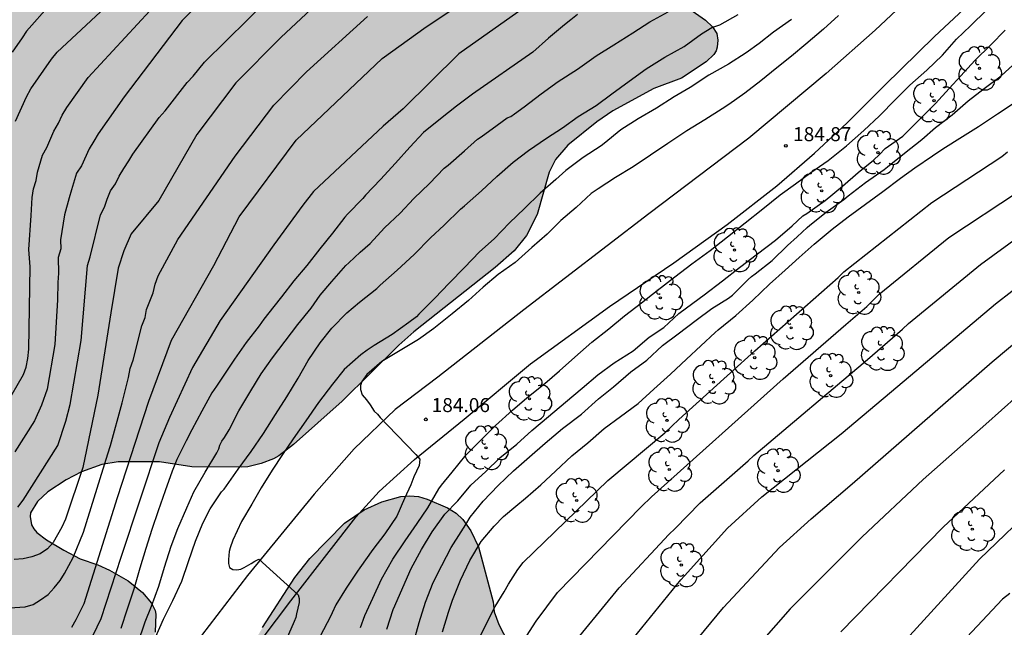
# Model space of a CAD drawing. Units: metres. Extents: x 588344 to 588694, y 4790289 to 4790540.
# Drawn here: x 588527 to 588580, y 4790376 to 4790408 of the extents above; entities that cross this region are included whole.
import ezdxf

# ---------------------------------------------------------------- set-up
doc = ezdxf.new("R2010")
doc.units = ezdxf.units.M
for name, color, linetype in [('020104', 34, 'Continuous'), ('020204', 9, 'Continuous'), ('020308', 9, 'Continuous'), ('060110', 9, 'Continuous'), ('100106', 63, 'Continuous'), ('100202', 3, 'Continuous'), ('990504', 63, 'Continuous')]:
    doc.layers.add(name, color=color, linetype=linetype)
doc.layers.add('020105', color=24, linetype='Continuous', lineweight=30)
doc.styles.add('ARIAL', font='ARIAL.TTF', dxfattribs={"height": 1})

# ---------------------------------------------------------------- blocks, each defined once
blk = doc.blocks.new('COTAPU')
blk.add_circle((0, 0), 0.075)
blk = doc.blocks.new('ARBOL')
blk.add_circle((0, 0), 0.0587)
for centre, radius, start, end in [((-0.28, 0.855), 0.3, 359.2878, 173.6078), ((0.097, 0.97), 0.21, 23.1565, 160.4665), ((0.438, 0.881), 0.24, 301.578, 139.328), ((-0.564, 0.381), 0.532, 92.28, 254.58), ((0.656, 0.288), 0.443, 319.8556, 114.7656), ((-0.091, 0.321), 0.12, 119.14, 310.56), ((0.819, -0.249), 0.383, 235.5275, 62.0275), ((-0.556, -0.339), 0.555, 142.64, 266.54), ((-0.039, -0.384), 0.21, 189.64, 323.88), ((-0.301, -0.676), 0.45, 213.78, 295.32), ((0.299, -0.624), 0.532, 224.67, 0.24)]:
    blk.add_arc(centre, radius, start, end)

msp = doc.modelspace()

# ---------------------------------------------------------------- hatches: boundary and pattern name
at = {"layer": '990504'}
for points in [[(588567.744, 4790470.421), (588568.38, 4790469.793), (588569.184, 4790469.169), (588570.132, 4790468.645), (588571.524, 4790468.101), (588571.752, 4790467.961), (588572.628, 4790467.285), (588573.356, 4790466.653), (588574.04, 4790465.929), (588574.743, 4790465.273), (588575.255, 4790464.997), (588575.767, 4790464.805), (588576.275, 4790464.757), (588578.507, 4790464.941), (588579.479, 4790464.941), (588580.631, 4790464.797), (588581.075, 4790464.633), (588581.439, 4790464.349), (588581.887, 4790463.781), (588583.627, 4790460.941), (588583.951, 4790460.605), (588585.107, 4790459.725), (588586.263, 4790459.101), (588588.071, 4790458.405), (588589.983, 4790457.825), (588590.883, 4790457.489), (588591.875, 4790457.061), (588592.167, 4790456.889), (588593.159, 4790456.129), (588593.479, 4790455.717), (588593.827, 4790454.997), (588594.175, 4790454.673), (588595.119, 4790454.041), (588596.083, 4790453.585), (588598.287, 4790452.825), (588598.535, 4790452.677), (588599.522, 4790452.005), (588600.414, 4790451.245), (588601.15, 4790450.361), (588601.91, 4790449.677), (588602.814, 4790449.017), (588603.382, 4790448.785), (588605.498, 4790448.157), (588606.57, 4790447.781), (588607.658, 4790447.249), (588609.258, 4790446.313), (588610.058, 4790445.633), (588610.226, 4790445.433), (588610.33, 4790445.233), (588610.366, 4790444.993), (588610.334, 4790444.265), (588610.134, 4790443.757), (588609.554, 4790442.713), (588608.642, 4790440.301), (588608.334, 4790439.753), (588607.438, 4790438.765), (588606.398, 4790437.953), (588605.522, 4790437.453), (588603.158, 4790436.534), (588602.882, 4790436.382), (588601.55, 4790435.398), (588600.618, 4790434.614), (588600.242, 4790434.186), (588599.942, 4790433.718), (588599.33, 4790432.282), (588598.87, 4790431.594), (588598.062, 4790430.878), (588597.31, 4790430.498), (588597.062, 4790430.418), (588594.522, 4790429.978), (588593.306, 4790429.578), (588592.162, 4790428.938), (588591.354, 4790428.35), (588590.582, 4790427.674), (588589.89, 4790426.922), (588589.086, 4790425.902), (588587.882, 4790423.97), (588587.454, 4790423.538), (588586.43, 4790422.71), (588585.382, 4790421.946), (588582.662, 4790420.314), (588581.178, 4790419.166), (588580.234, 4790418.375), (588579.674, 4790417.767), (588578.842, 4790417.103), (588578.05, 4790416.715), (588577.41, 4790416.487), (588577.178, 4790416.459), (588575.21, 4790416.447), (588575.002, 4790416.403), (588574.582, 4790416.231), (588572.946, 4790415.355), (588571.954, 4790414.875), (588570.131, 4790414.415), (588569.839, 4790414.395), (588567.491, 4790414.391), (588566.459, 4790414.467), (588565.839, 4790414.711), (588564.259, 4790415.507), (588563.955, 4790415.607), (588562.255, 4790415.947), (588561.131, 4790416.127), (588559.383, 4790416.215), (588557.691, 4790416.499), (588556.107, 4790416.551), (588554.895, 4790416.491), (588554.379, 4790416.315), (588553.683, 4790415.955), (588553.499, 4790415.799), (588553.391, 4790415.639), (588553.343, 4790415.367), (588553.471, 4790414.959), (588553.611, 4790414.747), (588554.547, 4790413.767), (588555.359, 4790413.139), (588556.747, 4790412.247), (588558.831, 4790411.083), (588559.891, 4790410.603), (588560.935, 4790410.075), (588561.887, 4790409.475), (588563.799, 4790408.115), (588564.167, 4790407.771), (588564.411, 4790407.415), (588564.451, 4790407.051), (588564.427, 4790406.679), (588564.367, 4790406.483), (588564.247, 4790406.279), (588563.831, 4790405.895), (588562.507, 4790405.019), (588561.035, 4790404.463), (588558.831, 4790403.271), (588557.983, 4790402.679), (588556.419, 4790401.436), (588555.767, 4790400.664), (588555.427, 4790399.976), (588554.775, 4790397.72), (588554.207, 4790396.592), (588553.551, 4790395.78), (588552.531, 4790394.872), (588548.171, 4790391.432), (588547.375, 4790390.724), (588544.339, 4790387.724), (588541.739, 4790385.412), (588540.951, 4790384.796), (588540.659, 4790384.628), (588540.007, 4790384.384), (588539.295, 4790384.204), (588538.963, 4790384.184), (588536.299, 4790384.212), (588534.555, 4790384.484), (588532.355, 4790384.469), (588531.475, 4790384.333), (588530.379, 4790383.941), (588529.571, 4790383.505), (588528.583, 4790382.877), (588528.027, 4790382.357), (588527.655, 4790381.753), (588527.631, 4790381.541), (588527.707, 4790381.105), (588527.823, 4790380.893), (588527.999, 4790380.689), (588528.503, 4790380.293), (588529.435, 4790379.741), (588530.303, 4790379.285), (588531.259, 4790378.953), (588531.887, 4790378.673), (588532.879, 4790378.097), (588533.655, 4790377.473), (588534.127, 4790376.917), (588534.319, 4790376.509), (588534.355, 4790376.317), (588534.331, 4790375.361), (588533.807, 4790373.781), (588533.503, 4790373.185), (588533.299, 4790372.905), (588531.111, 4790370.373), (588530.131, 4790369.445), (588529.227, 4790368.769), (588528.375, 4790368.165), (588527.259, 4790367.517), (588526.279, 4790367.217), (588525.915, 4790367.169), (588523.851, 4790367.149), (588522.655, 4790367.193), (588519.407, 4790367.629), (588518.339, 4790367.877), (588517.351, 4790368.221), (588516.419, 4790368.665), (588515.903, 4790369.045), (588515.663, 4790369.273), (588514.507, 4790370.741), (588514.263, 4790370.949), (588513.663, 4790371.317), (588512.671, 4790371.697), (588512.347, 4790371.761), (588511.003, 4790371.761), (588510.271, 4790371.645), (588509.215, 4790371.325), (588507.171, 4790370.461), (588505.871, 4790370.106), (588505.539, 4790370.086), (588504.495, 4790370.09), (588503.407, 4790370.146), (588497.808, 4790370.97), (588496.652, 4790371.218), (588493.272, 4790372.054), (588490.956, 4790372.902), (588489.024, 4790374.31), (588488.72, 4790374.662), (588488.628, 4790374.918), (588488.652, 4790375.154), (588488.792, 4790375.37), (588489.18, 4790375.658), (588489.792, 4790375.962), (588490.864, 4790376.302), (588492.828, 4790376.782), (588493.428, 4790376.994), (588493.976, 4790377.218), (588494.976, 4790377.734), (588495.132, 4790377.91), (588495.236, 4790378.11), (588495.268, 4790378.321), (588495.228, 4790379.081), (588495.132, 4790379.357), (588494.984, 4790379.633), (588494.308, 4790380.633), (588493.924, 4790381.077), (588493.5, 4790381.449), (588492.984, 4790381.729), (588492.12, 4790382.021), (588489.756, 4790382.941), (588487.708, 4790383.474), (588485.78, 4790384.134), (588485.42, 4790384.19), (588483.276, 4790384.226), (588482.604, 4790384.29), (588481.912, 4790384.482), (588481.284, 4790384.846), (588480.804, 4790385.29), (588480.612, 4790385.542), (588480.472, 4790385.806), (588480.412, 4790386.078), (588480.44, 4790386.342), (588480.532, 4790386.578), (588480.688, 4790386.778), (588480.912, 4790386.978), (588481.796, 4790387.554), (588483.512, 4790388.561), (588484.024, 4790388.901), (588484.48, 4790389.253), (588485.18, 4790389.885), (588485.312, 4790390.069), (588485.496, 4790390.473), (588485.628, 4790390.921), (588485.712, 4790391.729), (588485.676, 4790392.501), (588485.6, 4790392.733), (588485.468, 4790392.929), (588485.276, 4790393.105), (588484.796, 4790393.381), (588482.633, 4790394.309), (588480.885, 4790394.773), (588479.805, 4790395.173), (588479.281, 4790395.469), (588479.033, 4790395.657), (588478.157, 4790396.569), (588478.001, 4790396.829), (588477.793, 4790397.429), (588477.737, 4790397.769), (588477.725, 4790398.457), (588477.837, 4790399.425), (588478.141, 4790399.957), (588478.865, 4790400.905), (588479.857, 4790401.625), (588482.169, 4790402.753), (588483.173, 4790403.289), (588483.393, 4790403.469), (588483.741, 4790403.857), (588484.293, 4790404.757), (588485.041, 4790405.833), (588485.629, 4790406.565), (588486.169, 4790407.037), (588486.941, 4790407.425), (588488.541, 4790407.857), (588489.529, 4790408.169), (588491.005, 4790408.829), (588491.617, 4790409.237), (588492.333, 4790409.897), (588492.765, 4790410.493), (588492.905, 4790410.929), (588492.849, 4790411.569), (588492.769, 4790411.761), (588492.633, 4790411.945), (588492.221, 4790412.257), (588490.821, 4790412.885), (588489.685, 4790413.321), (588487.657, 4790414.281), (588485.821, 4790415.281), (588483.837, 4790416.549), (588482.993, 4790417.041), (588482.721, 4790417.269), (588481.977, 4790418.005), (588481.165, 4790418.985), (588480.733, 4790419.649), (588480.689, 4790419.893), (588480.705, 4790420.141), (588480.861, 4790420.633), (588481.221, 4790421.313), (588481.545, 4790421.693), (588481.913, 4790422.001), (588482.353, 4790422.141), (588483.097, 4790422.069), (588483.649, 4790421.841), (588484.653, 4790421.289), (588485.141, 4790421.144), (588486.577, 4790420.956), (588487.633, 4790420.616), (588489.465, 4790419.74), (588490.273, 4790419.404), (588490.553, 4790419.34), (588491.089, 4790419.296), (588491.933, 4790419.32), (588492.525, 4790419.456), (588492.805, 4790419.58), (588493.229, 4790419.864), (588493.865, 4790420.452), (588494.605, 4790421.416), (588494.581, 4790421.668), (588494.357, 4790422.016), (588493.257, 4790422.88), (588492.409, 4790423.656), (588492.169, 4790424.12), (588492.113, 4790424.364), (588492.109, 4790424.616), (588492.173, 4790425.596), (588492.377, 4790426.04), (588492.781, 4790426.636), (588492.945, 4790426.78), (588493.553, 4790427.048), (588494.017, 4790427.092), (588494.465, 4790427.212), (588494.725, 4790427.24), (588496.069, 4790427.092), (588497.997, 4790426.756), (588498.857, 4790426.796), (588499.145, 4790426.872), (588500.553, 4790427.488), (588501.785, 4790427.892), (588502.781, 4790428.388), (588503.737, 4790429.048), (588505.017, 4790429.824), (588506.109, 4790430.4), (588507.189, 4790430.9), (588509.293, 4790432.224), (588511.373, 4790433.36), (588512.241, 4790433.948), (588514.033, 4790435.419), (588514.769, 4790436.203), (588515.181, 4790436.767), (588516.349, 4790438.751), (588516.885, 4790439.835), (588517.417, 4790440.655), (588518.053, 4790441.443), (588518.841, 4790442.171), (588519.761, 4790442.723), (588520.701, 4790443.063), (588522.78, 4790443.715), (588525.036, 4790444.583), (588526.12, 4790444.907), (588527.332, 4790445.179), (588529.32, 4790445.535), (588530.928, 4790446.127), (588531.92, 4790446.599), (588532.416, 4790446.955), (588533.972, 4790448.675), (588534.764, 4790449.399), (588535.676, 4790450.047), (588535.892, 4790450.163), (588536.344, 4790450.291), (588537.296, 4790450.223), (588537.744, 4790450.015), (588537.936, 4790449.859), (588538.24, 4790449.495), (588538.424, 4790449.067), (588538.46, 4790448.835), (588538.46, 4790447.275), (588538.52, 4790446.443), (588538.732, 4790445.971), (588538.884, 4790445.751), (588539.256, 4790445.399), (588539.468, 4790445.279), (588539.936, 4790445.143), (588540.948, 4790445.175), (588542.36, 4790445.619), (588543.38, 4790446.095), (588544.104, 4790446.507), (588544.864, 4790447.134), (588545.604, 4790447.946), (588545.732, 4790448.162), (588545.796, 4790448.502), (588545.788, 4790448.754), (588545.684, 4790449.274), (588544.62, 4790451.534), (588544.472, 4790452.026), (588544.52, 4790452.486), (588544.616, 4790452.678), (588544.772, 4790452.87), (588544.972, 4790453.034), (588545.52, 4790453.31), (588546.528, 4790453.65), (588547.616, 4790453.87), (588548.684, 4790454.018), (588549.888, 4790454.342), (588550.188, 4790454.49), (588551.008, 4790455.054), (588551.94, 4790455.966), (588552.764, 4790456.826), (588552.94, 4790457.206), (588553.472, 4790457.75), (588553.868, 4790458.054), (588554.324, 4790458.302), (588554.812, 4790458.438), (588555.044, 4790458.462), (588555.452, 4790458.434), (588555.712, 4790458.322), (588555.872, 4790458.206), (588556.16, 4790457.858), (588556.312, 4790457.414), (588556.288, 4790456.15), (588556.324, 4790455.242), (588556.832, 4790454.334), (588557.448, 4790453.442), (588558.36, 4790452.654), (588558.792, 4790452.37), (588559.82, 4790451.87), (588561.66, 4790451.058), (588561.816, 4790450.922), (588561.912, 4790450.758), (588561.948, 4790450.578), (588561.896, 4790450.118), (588561.812, 4790449.938), (588561.492, 4790449.606), (588560.992, 4790449.334), (588557.832, 4790447.882), (588557.272, 4790447.534), (588557.044, 4790447.342), (588556.472, 4790446.73), (588556.188, 4790446.274), (588556.112, 4790446.038), (588556.128, 4790445.306), (588556.18, 4790445.078), (588556.388, 4790444.65), (588556.696, 4790444.23), (588557.835, 4790443.07), (588558.579, 4790442.17), (588558.959, 4790441.522), (588559.103, 4790440.806), (588559.119, 4790439.826), (588559.267, 4790438.458), (588559.547, 4790437.806), (588559.827, 4790437.402), (588560.343, 4790436.934), (588561.231, 4790436.41), (588562.259, 4790435.954), (588564.495, 4790435.402), (588565.027, 4790435.19), (588565.239, 4790435.146), (588566.339, 4790435.102), (588568.643, 4790435.102), (588569.863, 4790435.054), (588570.887, 4790434.762), (588572.923, 4790433.866), (588573.479, 4790433.45), (588573.539, 4790433.226), (588573.571, 4790432.59), (588573.643, 4790432.414), (588574.443, 4790430.95), (588574.875, 4790430.39), (588575.743, 4790429.59), (588576.559, 4790429.022), (588577.467, 4790428.606), (588577.995, 4790428.474), (588578.287, 4790428.454), (588579.447, 4790428.49), (588579.727, 4790428.554), (588580.271, 4790428.762), (588580.519, 4790428.906), (588580.931, 4790429.246), (588581.267, 4790429.686), (588581.843, 4790430.722), (588582.207, 4790431.894), (588582.647, 4790433.05), (588583.135, 4790433.998), (588583.491, 4790434.506), (588584.379, 4790435.442), (588585.127, 4790436.11), (588585.995, 4790436.694), (588587.075, 4790437.206), (588587.339, 4790437.266), (588589.446, 4790437.462), (588590.702, 4790437.79), (588591.71, 4790437.938), (588592.974, 4790438.182), (588593.522, 4790438.37), (588593.99, 4790438.634), (588594.206, 4790438.802), (588595.042, 4790439.57), (588595.39, 4790439.982), (588595.518, 4790440.202), (588595.67, 4790440.71), (588595.61, 4790444.257), (588595.518, 4790444.749), (588594.734, 4790446.233), (588594.243, 4790446.801), (588593.435, 4790447.521), (588593.043, 4790447.781), (588591.659, 4790448.529), (588590.711, 4790449.145), (588590.359, 4790449.493), (588590.059, 4790449.917), (588589.803, 4790450.397), (588589.451, 4790451.277), (588588.979, 4790452.025), (588588.623, 4790452.341), (588588.423, 4790452.465), (588587.947, 4790452.653), (588586.807, 4790452.889), (588585.299, 4790453.393), (588582.519, 4790454.545), (588580.871, 4790455.413), (588580.419, 4790455.729), (588579.351, 4790456.633), (588579.051, 4790456.821), (588578.059, 4790457.381), (588577.383, 4790457.637), (588576.483, 4790457.833), (588575.927, 4790457.898), (588575.123, 4790457.858), (588572.807, 4790457.238), (588571.827, 4790457.034), (588571.155, 4790456.994), (588569.947, 4790457.126), (588569.663, 4790457.23), (588568.559, 4790457.81), (588566.968, 4790458.978), (588566.712, 4790459.11), (588565.488, 4790459.434), (588564.008, 4790459.982), (588563.5, 4790460.126), (588563.272, 4790460.214), (588562.86, 4790460.486), (588562.528, 4790460.846), (588562.408, 4790461.074), (588561.896, 4790462.698), (588561.444, 4790463.554), (588560.948, 4790464.27), (588560.632, 4790464.53), (588560.308, 4790464.646), (588559.808, 4790464.622), (588559.384, 4790464.41), (588557.924, 4790463.818), (588557.712, 4790463.77), (588557.312, 4790463.786), (588557.124, 4790463.854), (588556.944, 4790463.978), (588556.776, 4790464.158), (588556.18, 4790465.126), (588555.684, 4790465.838), (588554.584, 4790466.974), (588554.156, 4790467.262), (588553.256, 4790467.562), (588550.448, 4790467.518), (588549.608, 4790467.606), (588549.412, 4790467.786), (588549.312, 4790467.97), (588549.244, 4790468.21), (588549.22, 4790468.47), (588549.228, 4790471.598), (588549.304, 4790472.61), (588549.64, 4790473.818), (588549.932, 4790474.318), (588550.356, 4790474.734), (588550.828, 4790475.026), (588551.352, 4790475.19), (588551.64, 4790475.234), (588553.02, 4790475.242), (588554.06, 4790475.169), (588556.012, 4790474.785), (588556.672, 4790474.781), (588557.068, 4790474.821), (588558.124, 4790475.185), (588558.976, 4790475.725), (588559.928, 4790476.229), (588560.172, 4790476.317), (588560.628, 4790476.433), (588560.86, 4790476.445), (588561.532, 4790476.369), (588561.968, 4790476.209), (588563.58, 4790475.405), (588564.416, 4790474.725), (588565.084, 4790473.925), (588565.892, 4790472.565), (588566.5, 4790471.809)], [(588552.738, 4790375.76), (588553.238, 4790374.8), (588553.378, 4790374.648), (588553.73, 4790374.416), (588555.006, 4790373.904), (588555.41, 4790373.552), (588555.558, 4790373.36), (588555.618, 4790373.168), (588555.618, 4790372.952), (588555.566, 4790372.724), (588555.238, 4790372.34), (588555.046, 4790372.196), (588554.066, 4790371.66), (588553.242, 4790371.092), (588553.046, 4790370.708), (588553.002, 4790370.476), (588553.046, 4790370.052), (588553.166, 4790369.824), (588553.294, 4790369.68), (588553.622, 4790369.452), (588553.806, 4790369.38), (588554.002, 4790369.34), (588555.418, 4790369.364), (588556.526, 4790369.324), (588556.994, 4790369.12), (588557.358, 4790368.852), (588557.614, 4790368.516), (588557.726, 4790368.1), (588557.702, 4790366.76), (588557.534, 4790365.985), (588557.546, 4790365.521), (588557.654, 4790365.069), (588557.862, 4790364.661), (588558.354, 4790363.905), (588558.67, 4790363.569), (588559.134, 4790363.297), (588559.41, 4790363.185), (588560.478, 4790362.929), (588560.722, 4790362.913), (588561.698, 4790362.993), (588561.974, 4790363.06), (588562.834, 4790363.352), (588563.386, 4790363.648), (588563.638, 4790363.84), (588565.178, 4790365.384), (588565.726, 4790365.624), (588566.322, 4790365.68), (588566.886, 4790365.632), (588567.142, 4790365.548), (588567.622, 4790365.3), (588568.641, 4790364.612), (588569.805, 4790364.044), (588570.801, 4790363.744), (588572.029, 4790363.5), (588573.041, 4790363.444), (588576.117, 4790363.46), (588576.905, 4790363.332), (588577.333, 4790363.12), (588577.485, 4790362.98), (588577.601, 4790362.736), (588577.589, 4790362.428), (588577.493, 4790361.932), (588577.389, 4790361.668), (588576.613, 4790360.368), (588576.005, 4790359.5), (588575.745, 4790359.224), (588574.961, 4790358.592), (588574.029, 4790358.092), (588572.981, 4790357.764), (588572.649, 4790357.712), (588572.009, 4790357.7), (588571.393, 4790357.76), (588571.077, 4790357.832), (588569.837, 4790358.232), (588568.745, 4790358.496), (588567.669, 4790358.704), (588567.077, 4790358.777), (588565.997, 4790358.753), (588565.461, 4790358.645), (588564.345, 4790358.301), (588563.565, 4790357.965), (588562.793, 4790357.465), (588562.085, 4790356.773), (588561.438, 4790355.985), (588561.153, 4790355.465), (588561.097, 4790355.229), (588561.141, 4790354.613), (588561.301, 4790354.201), (588561.705, 4790353.525), (588561.741, 4790352.941), (588562.033, 4790352.341), (588562.301, 4790352.021), (588562.489, 4790351.873), (588563.197, 4790351.473), (588564.349, 4790351.073), (588565.417, 4790350.793), (588567.221, 4790350.229), (588568.077, 4790349.893), (588569.097, 4790349.321), (588570.653, 4790348.277), (588571.529, 4790347.549), (588572.277, 4790346.813), (588572.429, 4790346.601), (588572.545, 4790346.369), (588572.665, 4790345.829), (588572.649, 4790344.569), (588572.525, 4790343.449), (588572.341, 4790342.429), (588572.057, 4790341.433), (588571.625, 4790340.433), (588571.289, 4790339.873), (588571.093, 4790339.629), (588570.653, 4790339.205), (588569.593, 4790338.385), (588568.689, 4790337.797), (588567.697, 4790337.369), (588567.365, 4790337.273), (588567.053, 4790337.217), (588566.609, 4790337.205), (588562.977, 4790337.413), (588559.933, 4790337.369), (588559.501, 4790337.413), (588559.093, 4790337.537), (588558.653, 4790337.809), (588558.157, 4790338.245), (588558.013, 4790338.417), (588557.277, 4790339.553), (588556.993, 4790339.885), (588555.849, 4790340.761), (588555.453, 4790340.909), (588554.993, 4790340.929), (588554.453, 4790340.897), (588554.189, 4790340.821), (588553.653, 4790340.581), (588553.181, 4790340.265), (588552.393, 4790339.577), (588551.033, 4790338.169), (588550.369, 4790337.117), (588550.193, 4790336.657), (588550.117, 4790336.194), (588550.209, 4790335.674), (588550.329, 4790335.426), (588550.501, 4790335.242), (588551.025, 4790334.986), (588553.277, 4790334.325), (588554.361, 4790333.849), (588554.749, 4790333.437), (588555.321, 4790332.566), (588555.417, 4790332.318), (588555.457, 4790332.042), (588555.441, 4790330.618), (588555.389, 4790330.334), (588554.777, 4790328.494), (588554.633, 4790328.226), (588553.881, 4790327.122), (588553.385, 4790326.61), (588552.801, 4790326.158), (588551.829, 4790325.518), (588551.149, 4790325.17), (588548.689, 4790324.394), (588545.685, 4790323.238), (588544.653, 4790322.95), (588543.585, 4790322.706), (588541.413, 4790322.01), (588540.217, 4790321.554), (588538.373, 4790320.55), (588537.421, 4790320.094), (588536.357, 4790319.73), (588535.321, 4790319.546), (588534.681, 4790319.59), (588534.089, 4790319.746), (588533.25, 4790320.158), (588532.89, 4790320.45), (588532.666, 4790320.774), (588532.642, 4790321.026), (588532.642, 4790321.498), (588532.734, 4790322.118), (588532.882, 4790322.738), (588532.854, 4790323.518), (588532.774, 4790323.702), (588532.482, 4790324.03), (588532.066, 4790324.282), (588531.17, 4790324.626), (588529.574, 4790325.13), (588529.17, 4790325.382), (588529.03, 4790325.57), (588528.962, 4790325.794), (588528.886, 4790326.586), (588528.666, 4790327.086), (588528.474, 4790327.298), (588528.298, 4790327.426), (588527.866, 4790327.622), (588527.166, 4790327.742), (588526.206, 4790327.742), (588525.754, 4790327.702), (588524.654, 4790327.466), (588523.826, 4790327.23), (588523.406, 4790327.054), (588523.174, 4790327.054), (588521.562, 4790326.706), (588519.182, 4790326.57), (588518.722, 4790326.67), (588518.126, 4790327.002), (588516.946, 4790327.406), (588515.91, 4790327.65), (588514.878, 4790327.839), (588512.442, 4790328.203), (588512.038, 4790328.355), (588511.69, 4790328.595), (588511.358, 4790328.951), (588511.218, 4790329.159), (588511.034, 4790329.623), (588511.042, 4790330.551), (588511.234, 4790331.174), (588511.602, 4790331.702), (588512.334, 4790332.35), (588513.226, 4790333.054), (588513.482, 4790333.366), (588513.674, 4790333.754), (588514.154, 4790335.25), (588514.654, 4790336.318), (588514.986, 4790336.622), (588515.774, 4790337.234), (588516.934, 4790338.082), (588517.246, 4790338.41), (588517.462, 4790338.746), (588517.606, 4790339.09), (588517.702, 4790339.454), (588517.682, 4790340.278), (588517.506, 4790340.938), (588517.338, 4790341.454), (588516.802, 4790342.406), (588516.438, 4790342.794), (588515.615, 4790343.394), (588515.011, 4790343.754), (588514.531, 4790344.17), (588514.423, 4790344.326), (588514.363, 4790344.554), (588514.375, 4790344.79), (588514.523, 4790345.014), (588514.699, 4790345.154), (588515.359, 4790345.57), (588517.007, 4790346.394), (588518.439, 4790347.242), (588518.779, 4790347.522), (588519.627, 4790348.374), (588520.119, 4790349.07), (588520.559, 4790350.174), (588520.595, 4790350.558), (588520.515, 4790351.402), (588519.991, 4790353.146), (588519.411, 4790354.174), (588519.163, 4790354.566), (588518.103, 4790355.758), (588517.983, 4790355.954), (588517.399, 4790356.358), (588516.703, 4790356.718), (588516.143, 4790356.87), (588515.651, 4790356.906), (588514.615, 4790356.882), (588513.435, 4790356.646), (588512.075, 4790356.238), (588510.935, 4790355.974), (588510.671, 4790355.974), (588510.175, 4790356.054), (588509.739, 4790356.302), (588509.439, 4790356.63), (588509.355, 4790356.814), (588509.331, 4790357.558), (588509.263, 4790357.982), (588509.151, 4790358.166), (588508.755, 4790358.478), (588507.511, 4790359.106), (588506.183, 4790359.886), (588506.131, 4790360.074), (588506.239, 4790360.29), (588506.639, 4790360.67), (588507.135, 4790360.982), (588509.315, 4790361.89), (588510.383, 4790362.514), (588511.883, 4790363.726), (588512.359, 4790363.974), (588512.639, 4790364.066), (588513.519, 4790364.182), (588517.215, 4790364.169), (588518.319, 4790364.109), (588520.535, 4790363.785), (588521.583, 4790363.769), (588522.851, 4790363.797), (588525.395, 4790364.017), (588526.423, 4790364.209), (588527.411, 4790364.497), (588531.615, 4790366.137), (588532.531, 4790366.569), (588533.847, 4790367.553), (588534.671, 4790368.313), (588535.303, 4790369.077), (588536.391, 4790370.673), (588537.463, 4790371.801), (588538.123, 4790372.617), (588538.931, 4790373.665), (588540.079, 4790375.601), (588541.807, 4790378.288), (588542.615, 4790379.3), (588544.471, 4790381.2), (588545.511, 4790381.9), (588546.462, 4790382.336), (588547.486, 4790382.628), (588547.97, 4790382.652), (588548.422, 4790382.62), (588548.898, 4790382.484), (588549.974, 4790382.012), (588550.442, 4790381.724), (588550.798, 4790381.396), (588551.226, 4790380.788), (588551.638, 4790379.928), (588552.43, 4790376.976), (588552.478, 4790376.44)]]:
    msp.add_hatch(color=256, dxfattribs=at).paths.add_polyline_path(points)

# ---------------------------------------------------------------- linework, layer by layer
at = {"layer": '020104', "flags": 128}
for points, elevation in [([(588552.525, 4790434.853), (588550.395, 4790428.3), (588550.062, 4790427.388), (588549.875, 4790426.951), (588549.66, 4790426.548), (588549.399, 4790426.158), (588548.761, 4790425.436), (588548.397, 4790425.115), (588546.842, 4790423.913), (588545.25, 4790422.938), (588544.05, 4790422.123), (588539.927, 4790419.379), (588538.878, 4790418.647), (588537.428, 4790417.488), (588537.064, 4790417.226), (588536.711, 4790416.926), (588534.92, 4790415.286), (588528.96, 4790409.354), (588528.698, 4790408.959), (588527.434, 4790407.54), (588527.212, 4790407.166), (588526.671, 4790406.401)], 171), ([(588526.85, 4790402.717), (588527.447, 4790404.024), (588527.677, 4790404.443), (588528.775, 4790406.025), (588529.078, 4790406.406), (588533.227, 4790410.287), (588539.038, 4790416.136), (588540.157, 4790417.073), (588545.105, 4790420.42), (588546.288, 4790421.16), (588548.842, 4790422.555), (588550.771, 4790424.078), (588551.391, 4790424.811), (588551.903, 4790425.566), (588552.583, 4790427.342), (588553.344, 4790430.219), (588554.677, 4790433.946)], 172), ([(588529.87, 4790375.617), (588530.106, 4790376.028), (588530.518, 4790376.895), (588532.307, 4790382.57), (588533.991, 4790387.728), (588535.209, 4790390.994), (588537.468, 4790394.985), (588538.826, 4790397.589), (588541.875, 4790401.697), (588546.485, 4790406.063), (588548.835, 4790407.759), (588554.621, 4790411.61), (588557.029, 4790413.313), (588557.454, 4790413.539), (588557.857, 4790413.803), (588560.89, 4790416.269), (588561.897, 4790417.346), (588564.319, 4790421.056), (588564.543, 4790421.472), (588566.639, 4790425.938), (588566.681, 4790426.022), (588569.639, 4790430.612), (588570.92, 4790432.078)], 178), ([(588538.64, 4790410.972), (588535.778, 4790408.108), (588532.669, 4790404.008), (588531.267, 4790402.039), (588531.05, 4790401.637), (588530.788, 4790401.227), (588530.379, 4790400.325), (588530.12, 4790399.934), (588529.855, 4790399.038), (588529.718, 4790398.602), (588529.479, 4790397.703), (588529.258, 4790396.361), (588529.269, 4790395.875), (588529.133, 4790395.415), (588529.155, 4790394.578), (588529.114, 4790394.08), (588529.102, 4790393.148), (588528.956, 4790390.75), (588528.55, 4790388.368), (588528.242, 4790387.511), (588527.873, 4790386.676), (588526.821, 4790385.008)], 174), ([(588543.492, 4790409.476), (588541.063, 4790407.192), (588538.654, 4790404.758), (588536.565, 4790402.007), (588534.533, 4790398.46), (588533.038, 4790396.686), (588532.65, 4790395.771), (588532.354, 4790394.851), (588531.961, 4790392.453), (588531.254, 4790388.04), (588530.456, 4790384.17), (588529.524, 4790381.408), (588529.325, 4790380.972), (588528.865, 4790380.162), (588528.566, 4790379.82), (588528.178, 4790379.555), (588527.731, 4790379.381), (588527.256, 4790379.278), (588526.784, 4790379.255)], 176), ([(588554.651, 4790409.187), (588550.596, 4790406.325), (588547.599, 4790403.378), (588546.541, 4790402.444), (588542.803, 4790398.955), (588542.239, 4790398.208), (588540.689, 4790396.085), (588537.814, 4790392.034), (588536.323, 4790389.534), (588535.098, 4790386.85), (588534.523, 4790385.5), (588532.496, 4790379.348), (588531.423, 4790376.077), (588530.559, 4790374.283)], 179), ([(588525.957, 4790376.618), (588527.366, 4790376.71), (588527.79, 4790376.844), (588528.195, 4790377.087), (588528.599, 4790377.371), (588528.928, 4790377.736), (588529.238, 4790378.121), (588529.481, 4790378.496), (588529.933, 4790379.357), (588530.495, 4790380.713), (588531.788, 4790384.905), (588531.936, 4790385.343), (588532.558, 4790387.626), (588532.904, 4790388.998), (588532.998, 4790389.479), (588533.146, 4790389.917), (588533.607, 4790391.757), (588533.792, 4790392.203), (588533.868, 4790392.625), (588534.216, 4790393.525), (588534.328, 4790393.99), (588534.495, 4790394.44), (588535.536, 4790396.384), (588538.62, 4790400.837), (588540.688, 4790403.571), (588542.43, 4790405.349), (588545.705, 4790408.312)], 177), ([(588526.323, 4790387.508), (588527.274, 4790389.15), (588527.414, 4790389.549), (588527.502, 4790390.006), (588527.562, 4790390.499), (588527.642, 4790394.921), (588527.563, 4790395.835), (588527.68, 4790397.669), (588527.734, 4790398.634), (588527.819, 4790399.094), (588527.956, 4790399.53), (588528.036, 4790399.98), (588528.299, 4790400.892), (588528.527, 4790401.311), (588528.908, 4790402.185), (588529.151, 4790402.603), (588529.349, 4790403.035), (588529.595, 4790403.451), (588530.743, 4790405.045), (588534.039, 4790408.618)], 173), ([(588533.393, 4790374.745), (588533.801, 4790375.912), (588534.124, 4790376.755), (588534.521, 4790377.813), (588534.832, 4790378.844), (588535.188, 4790379.968), (588535.538, 4790380.912), (588536.017, 4790382.017), (588536.399, 4790382.873), (588537.006, 4790383.925), (588537.63, 4790384.963), (588537.738, 4790385.17), (588537.794, 4790385.367), (588537.905, 4790385.587), (588538.04, 4790385.779), (588538.284, 4790386.196), (588538.809, 4790387.205), (588539.453, 4790388.285), (588540.004, 4790389.189), (588540.615, 4790390.042), (588541.281, 4790390.929), (588541.97, 4790391.82), (588542.684, 4790392.697), (588543.159, 4790393.405), (588543.787, 4790394.131), (588544.543, 4790394.995), (588544.7, 4790395.124), (588545.305, 4790395.696), (588545.847, 4790396.156), (588546.61, 4790397.006), (588547.451, 4790397.779), (588548.182, 4790398.579), (588549.013, 4790399.376), (588549.807, 4790400.196), (588550.011, 4790400.364), (588550.883, 4790401.131), (588551.596, 4790401.752), (588551.788, 4790401.873), (588552.64, 4790402.492), (588553.171, 4790402.885), (588553.378, 4790402.956), (588553.562, 4790403.099), (588554.079, 4790403.476), (588554.995, 4790404.182), (588555.914, 4790404.84), (588556.944, 4790405.5), (588557.95, 4790406.202), (588558.893, 4790406.808), (588559.905, 4790407.445), (588560.813, 4790408.025), (588561.798, 4790408.562)], 181), ([(588534.316, 4790374.999), (588534.767, 4790376.049), (588535.268, 4790377.05), (588535.764, 4790378.089), (588536.12, 4790379.139), (588536.482, 4790380.232), (588536.884, 4790381.185), (588537.278, 4790381.968), (588537.874, 4790382.871), (588538.023, 4790383.01), (588538.14, 4790383.19), (588538.771, 4790384.089), (588539.469, 4790385.033), (588540.12, 4790385.993), (588540.776, 4790387.001), (588541.371, 4790387.963), (588541.991, 4790388.962), (588542.529, 4790389.895), (588543.159, 4790390.855), (588543.791, 4790391.631), (588544.591, 4790392.447), (588545.268, 4790393.032), (588546.198, 4790393.763), (588546.383, 4790393.93), (588547.279, 4790394.734), (588548.195, 4790395.568), (588549.076, 4790396.465), (588549.809, 4790397.153), (588550.686, 4790398.009), (588550.891, 4790398.177), (588551.81, 4790398.981), (588552.621, 4790399.749), (588553.502, 4790400.524), (588554.32, 4790401.143), (588555.276, 4790401.811), (588556.14, 4790402.363), (588556.98, 4790402.958), (588557.943, 4790403.547), (588558.787, 4790404.183), (588559.709, 4790404.857), (588560.612, 4790405.518), (588561.626, 4790406.146), (588562.652, 4790406.714), (588563.588, 4790407.396), (588564.142, 4790407.735), (588564.358, 4790407.793), (588564.571, 4790407.878), (588565.548, 4790408.426)], 182), ([(588570.926, 4790408.362), (588570.113, 4790407.638), (588569.174, 4790406.838), (588568.405, 4790406.19), (588567.618, 4790405.573), (588566.761, 4790404.873), (588565.898, 4790404.207), (588565.047, 4790403.608), (588564.696, 4790403.381), (588563.767, 4790402.786), (588562.795, 4790402.189), (588561.776, 4790401.522), (588560.849, 4790400.885), (588559.917, 4790400.262), (588558.972, 4790399.694), (588558.043, 4790399.098), (588557.682, 4790398.834), (588556.875, 4790398.097), (588556.055, 4790397.397), (588555.327, 4790396.655), (588554.504, 4790395.954), (588553.601, 4790395.155), (588552.691, 4790394.504), (588551.883, 4790393.832), (588551.107, 4790393.108), (588550.234, 4790392.391), (588549.254, 4790391.611), (588548.423, 4790391.024), (588547.451, 4790390.439), (588546.473, 4790389.852), (588545.656, 4790389.143), (588545.386, 4790388.783), (588545.325, 4790388.562), (588545.325, 4790388.356), (588545.417, 4790388.056), (588545.651, 4790387.801), (588545.832, 4790387.524), (588546.056, 4790387.193), (588546.226, 4790387.034), (588546.375, 4790386.852), (588546.791, 4790386.416), (588548.291, 4790384.86), (588548.504, 4790384.625), (588548.462, 4790384.274), (588548.185, 4790383.677), (588548.014, 4790383.24), (588547.681, 4790382.513), (588547.261, 4790381.56), (588546.625, 4790380.617), (588545.988, 4790379.782), (588545.292, 4790378.809), (588545.158, 4790378.624), (588544.553, 4790377.715), (588543.995, 4790376.819), (588543.802, 4790376.391), (588543.724, 4790376.192), (588543.167, 4790375.147)], 184), ([(588568.399, 4790408.162), (588567.441, 4790407.469), (588566.679, 4790406.865), (588565.974, 4790406.379), (588565.027, 4790405.767), (588563.969, 4790405.177), (588562.984, 4790404.52), (588562.114, 4790404.021), (588561.175, 4790403.418), (588560.187, 4790402.846), (588559.257, 4790402.245), (588558.375, 4790401.526), (588558.204, 4790401.387), (588557.243, 4790400.761), (588556.319, 4790400.064), (588555.787, 4790399.585), (588554.951, 4790398.862), (588554.099, 4790398.036), (588553.3, 4790397.274), (588552.476, 4790396.414), (588551.702, 4790395.718), (588550.89, 4790394.88), (588550.074, 4790394.043), (588549.309, 4790393.234), (588548.455, 4790392.376), (588548.315, 4790392.23), (588547.902, 4790391.936), (588547.011, 4790391.284), (588546.057, 4790390.7), (588545.688, 4790390.454), (588545.342, 4790390.207), (588544.45, 4790389.415), (588543.818, 4790388.634), (588543.074, 4790387.655), (588542.404, 4790386.673), (588541.718, 4790385.704), (588541.14, 4790384.873), (588540.592, 4790384.029), (588539.999, 4790383.083), (588539.498, 4790382.213), (588538.945, 4790381.285), (588538.486, 4790380.28), (588538.339, 4790379.878), (588538.289, 4790379.671), (588538.263, 4790379.244), (588538.262, 4790379.028), (588538.31, 4790378.822), (588538.48, 4790378.709), (588538.706, 4790378.688), (588538.911, 4790378.735), (588539.1, 4790378.81), (588539.474, 4790379.04), (588539.669, 4790379.159), (588539.872, 4790379.256), (588541.988, 4790377.355), (588542.035, 4790377.151), (588542.036, 4790376.951), (588541.904, 4790376.346), (588541.855, 4790376.138), (588541.776, 4790375.924), (588541.337, 4790374.938)], 183), ([(588546.729, 4790375.521), (588547.075, 4790376.572), (588547.153, 4790376.766), (588547.581, 4790377.745), (588548.039, 4790378.767), (588548.592, 4790379.777), (588549.158, 4790380.725), (588549.84, 4790381.679), (588550.54, 4790382.396), (588551.234, 4790383.223), (588552.026, 4790383.955), (588552.788, 4790384.694), (588553.698, 4790385.421), (588554.5, 4790386.148), (588555.395, 4790386.896), (588556.293, 4790387.663), (588557.19, 4790388.421), (588558.028, 4790389.141), (588558.908, 4790389.774), (588559.93, 4790390.421), (588560.776, 4790391.142), (588561.567, 4790391.673), (588562.365, 4790392.417), (588562.786, 4790392.716), (588563.717, 4790393.412), (588564.707, 4790394.164), (588565.614, 4790394.871), (588566.587, 4790395.608), (588567.538, 4790396.346), (588568.434, 4790397.116), (588569.01, 4790397.638), (588569.228, 4790397.769), (588570.212, 4790398.461), (588571.128, 4790399.241), (588571.968, 4790399.965), (588572.798, 4790400.624), (588573.109, 4790400.93), (588573.41, 4790401.244), (588574.366, 4790401.919), (588574.514, 4790402.055), (588575.316, 4790402.863), (588576.117, 4790403.656), (588576.847, 4790404.47), (588577.475, 4790405.148), (588578.215, 4790405.966), (588579.071, 4790406.792), (588579.835, 4790407.586)], 186), ([(588548.178, 4790374.831), (588548.463, 4790375.876), (588548.805, 4790376.962), (588549.215, 4790378.02), (588549.674, 4790378.927), (588550.171, 4790379.881), (588550.714, 4790380.727), (588550.958, 4790381.114), (588551.197, 4790381.51), (588551.898, 4790382.371), (588552.702, 4790383.211), (588553.516, 4790383.985), (588554.376, 4790384.742), (588555.204, 4790385.469), (588556.146, 4790386.267), (588557.153, 4790387.033), (588558.061, 4790387.854), (588558.879, 4790388.487), (588559.803, 4790389.301), (588560.658, 4790389.917), (588561.498, 4790390.705), (588562.336, 4790391.32), (588563.297, 4790392.062), (588564.144, 4790392.689), (588565.035, 4790393.24), (588565.241, 4790393.4), (588566.088, 4790394.241), (588566.268, 4790394.403), (588566.463, 4790394.548), (588567.36, 4790395.261), (588568.182, 4790396.065), (588568.707, 4790396.525), (588569.243, 4790397.016), (588569.391, 4790397.154), (588570.257, 4790397.833), (588571.205, 4790398.525), (588571.431, 4790398.709), (588572.364, 4790399.43), (588573.366, 4790400.119), (588573.534, 4790400.266), (588574.456, 4790400.994), (588575.388, 4790401.735), (588576.105, 4790402.368), (588577.008, 4790403.06), (588577.869, 4790403.808), (588578.718, 4790404.456), (588579.632, 4790405.14), (588580.465, 4790405.903)], 187), ([(588549.708, 4790375.368), (588550.03, 4790376.43), (588550.257, 4790377.071), (588550.684, 4790378.145), (588551.17, 4790379.191), (588551.779, 4790380.215), (588552.486, 4790381.033), (588552.973, 4790381.541), (588553.635, 4790382.107), (588554.165, 4790382.522), (588554.974, 4790383.244), (588555.769, 4790383.975), (588556.639, 4790384.796), (588557.496, 4790385.495), (588558.367, 4790386.257), (588559.24, 4790386.91), (588560.199, 4790387.604), (588561.036, 4790388.362), (588561.93, 4790389.172), (588562.783, 4790389.979), (588563.547, 4790390.678), (588564.313, 4790391.404), (588564.475, 4790391.534), (588565.422, 4790392.305), (588566.34, 4790393.139), (588567.22, 4790393.986), (588568.056, 4790394.736), (588568.804, 4790395.416), (588569.607, 4790396.13), (588570.578, 4790396.925), (588571.43, 4790397.585), (588572.358, 4790398.268), (588573.299, 4790398.956), (588574.245, 4790399.66), (588575.001, 4790400.209), (588575.955, 4790400.857), (588576.513, 4790401.237), (588577.553, 4790401.885), (588578.414, 4790402.419), (588579.44, 4790403.103), (588580.486, 4790403.796)], 188), ([(588551.647, 4790374.959), (588552.537, 4790376.73), (588553.018, 4790377.511), (588553.242, 4790377.931), (588553.754, 4790378.72), (588554.027, 4790379.092), (588558.574, 4790383.478), (588561.614, 4790386.034), (588562.376, 4790386.745), (588566.435, 4790390.419), (588570.894, 4790394.341), (588571.203, 4790394.643), (588575.918, 4790398.353), (588579.664, 4790400.827), (588579.969, 4790401.064)], 189), ([(588556.341, 4790374.269), (588559.177, 4790377.735), (588561.834, 4790380.579), (588562.171, 4790380.909), (588563.503, 4790382.283), (588566.08, 4790384.525), (588566.385, 4790384.82), (588572.479, 4790389.962), (588574.351, 4790391.584), (588574.658, 4790391.889), (588578.517, 4790395.036), (588582.877, 4790398.209)], 191), ([(588559.693, 4790374.734), (588562.48, 4790378.155), (588562.666, 4790378.37), (588564.968, 4790380.928), (588566.809, 4790382.599), (588571.055, 4790385.976), (588574.427, 4790388.817), (588579.318, 4790392.936), (588582.829, 4790395.65)], 192), ([(588560.353, 4790371.335), (588564.766, 4790376.669), (588567.765, 4790379.897), (588569.455, 4790381.421), (588571.652, 4790383.304), (588579.14, 4790389.834), (588582.545, 4790392.671)], 193), ([(588582.166, 4790389.491), (588578.812, 4790386.498), (588575.443, 4790383.531), (588572.182, 4790380.459), (588568.328, 4790376.599), (588565.386, 4790373.256)], 194), ([(588581.671, 4790382.337), (588578.463, 4790379.26), (588573.436, 4790373.742)], 196), ([(588580.088, 4790377.431), (588579.708, 4790377.127), (588576.98, 4790374.239)], 197)]:
    msp.add_lwpolyline(points, dxfattribs=dict(at, elevation=elevation))
at = {"layer": '020105', "flags": 128}
for points, elevation in [([(588526.971, 4790382.045), (588527.266, 4790382.426), (588529.107, 4790385.344), (588529.553, 4790386.65), (588529.784, 4790387.54), (588530.369, 4790390.978), (588530.703, 4790394.995), (588530.839, 4790395.455), (588531.395, 4790397.693), (588531.617, 4790398.109), (588531.754, 4790398.545), (588531.94, 4790398.975), (588532.199, 4790399.367), (588532.402, 4790399.762), (588532.646, 4790400.18), (588532.922, 4790400.591), (588533.125, 4790400.955), (588534.548, 4790402.91), (588534.869, 4790403.264), (588536.047, 4790404.776), (588536.364, 4790405.121), (588536.967, 4790405.873), (588540.456, 4790409.322)], 175), ([(588556.934, 4790408.429), (588556.583, 4790408.135), (588556.243, 4790407.874), (588555.39, 4790407.155), (588554.549, 4790406.401), (588551.317, 4790404.164), (588550.46, 4790403.521), (588549.603, 4790402.83), (588548.698, 4790402.111), (588547.968, 4790401.324), (588547.203, 4790400.471), (588546.395, 4790399.593), (588545.584, 4790398.753), (588545.445, 4790398.576), (588544.633, 4790397.728), (588544.48, 4790397.569), (588543.823, 4790396.709), (588543.148, 4790395.887), (588542.451, 4790394.982), (588541.756, 4790394.163), (588541.088, 4790393.305), (588540.679, 4790392.786), (588540.412, 4790392.456), (588540.15, 4790392.109), (588540.014, 4790391.935), (588539.893, 4790391.748), (588539.206, 4790390.864), (588538.582, 4790389.973), (588538.225, 4790389.444), (588537.616, 4790388.525), (588537.357, 4790388.164), (588536.825, 4790387.189), (588536.288, 4790386.187), (588535.993, 4790385.595), (588535.489, 4790384.603), (588535.236, 4790383.982), (588534.858, 4790382.926), (588534.492, 4790381.861), (588534.144, 4790380.848), (588533.822, 4790379.839), (588533.498, 4790378.778), (588533.186, 4790377.66), (588532.828, 4790376.584), (588532.485, 4790375.545)], 180), ([(588545.323, 4790375.598), (588545.562, 4790376.249), (588545.981, 4790377.176), (588546.453, 4790378.191), (588547.054, 4790379.268), (588547.722, 4790380.24), (588548.366, 4790381.169), (588548.922, 4790382.017), (588549.516, 4790383.023), (588549.654, 4790383.22), (588550.224, 4790383.923), (588550.98, 4790384.845), (588551.821, 4790385.69), (588552.549, 4790386.422), (588553.463, 4790387.243), (588554.233, 4790387.903), (588555.185, 4790388.674), (588555.983, 4790389.354), (588556.801, 4790390.074), (588557.711, 4790390.889), (588558.615, 4790391.601), (588559.455, 4790392.287), (588560.367, 4790392.987), (588561.211, 4790393.655), (588562.154, 4790394.376), (588563.058, 4790395.075), (588564.044, 4790395.795), (588564.971, 4790396.525), (588565.917, 4790397.268), (588566.871, 4790398.011), (588567.795, 4790398.769), (588568.622, 4790399.364), (588569.441, 4790399.96), (588570.367, 4790400.613), (588571.352, 4790401.385), (588572.266, 4790402.205), (588573.112, 4790402.995), (588573.975, 4790403.866), (588574.74, 4790404.632), (588575.65, 4790405.438), (588576.481, 4790406.249), (588577.229, 4790407.103), (588577.992, 4790407.818), (588578.841, 4790408.652)], 185), ([(588553.378, 4790373.836), (588554.724, 4790375.937), (588555.88, 4790377.488), (588560.353, 4790382.065), (588560.912, 4790382.598), (588567.95, 4790388.913), (588571.318, 4790391.83), (588572.434, 4790392.793), (588573.094, 4790393.448), (588576.825, 4790396.494), (588580.561, 4790398.952)], 190), ([(588571.044, 4790375.374), (588576.523, 4790380.986), (588579.807, 4790384.042)], 195)]:
    msp.add_lwpolyline(points, dxfattribs=dict(at, elevation=elevation))
at = {"layer": '060110'}
for points in [[(588582.986, 4790417.355, 184.9), (588579.678, 4790414.375, 184.78), (588576.018, 4790410.547, 184.664), (588572.89, 4790407.579, 184.592), (588570.266, 4790405.271, 184.556), (588566.114, 4790401.811, 184.78), (588560.766, 4790397.744, 184.736), (588554.062, 4790392.62, 184.44), (588549.467, 4790389.016, 184.152), (588547.187, 4790387.272, 183.996), (588544.983, 4790385.164, 183.788), (588542.839, 4790382.752, 183.588), (588539.275, 4790378.389, 182.852), (588535.583, 4790373.573, 182.156)], [(588538.571, 4790373.037, 182.46), (588541.591, 4790377.041, 183.004), (588543.647, 4790379.676, 183.444), (588545.071, 4790381.512, 183.672), (588546.315, 4790382.888, 183.796), (588548.214, 4790384.608, 184.004), (588550.87, 4790386.752, 184.24), (588554.418, 4790389.728, 184.532), (588558.662, 4790392.796, 184.78), (588562.098, 4790395.136, 184.932), (588564.95, 4790397.179, 184.924), (588567.614, 4790399.243, 184.852), (588569.634, 4790401.007, 184.792), (588571.382, 4790402.619, 184.692), (588573.378, 4790404.623, 184.624), (588576.058, 4790407.247, 184.588), (588579.454, 4790410.423, 184.652), (588582.73, 4790413.683, 184.792)]]:
    msp.add_polyline3d(points, dxfattribs=at)
at = {"layer": '100106', "flags": 128}
for points, elevation in [([(588561.887, 4790409.475), (588563.799, 4790408.115), (588564.167, 4790407.771), (588564.411, 4790407.415), (588564.451, 4790407.051), (588564.427, 4790406.679), (588564.367, 4790406.483), (588564.247, 4790406.279), (588563.831, 4790405.895), (588562.507, 4790405.019), (588561.035, 4790404.463), (588558.831, 4790403.271), (588557.983, 4790402.679), (588556.419, 4790401.436), (588555.767, 4790400.664), (588555.427, 4790399.976), (588554.775, 4790397.72), (588554.207, 4790396.592), (588553.551, 4790395.78), (588552.531, 4790394.872), (588548.171, 4790391.432), (588547.375, 4790390.724), (588544.339, 4790387.724), (588541.739, 4790385.412), (588540.951, 4790384.796), (588540.659, 4790384.628), (588540.007, 4790384.384), (588539.295, 4790384.204), (588538.963, 4790384.184), (588536.299, 4790384.212), (588534.555, 4790384.484), (588532.355, 4790384.469), (588531.475, 4790384.333), (588530.379, 4790383.941), (588529.571, 4790383.505), (588528.583, 4790382.877), (588528.027, 4790382.357), (588527.655, 4790381.753), (588527.631, 4790381.541), (588527.707, 4790381.105), (588527.823, 4790380.893), (588527.999, 4790380.689), (588528.503, 4790380.293), (588529.435, 4790379.741), (588530.303, 4790379.285), (588531.259, 4790378.953), (588531.887, 4790378.673), (588532.879, 4790378.097), (588533.655, 4790377.473), (588534.127, 4790376.917), (588534.319, 4790376.509), (588534.355, 4790376.317), (588534.331, 4790375.361)], 170.569), ([(588540.079, 4790375.601), (588541.807, 4790378.288), (588542.615, 4790379.3), (588544.471, 4790381.2), (588545.511, 4790381.9), (588546.462, 4790382.336), (588547.486, 4790382.628), (588547.97, 4790382.652), (588548.422, 4790382.62), (588548.898, 4790382.484), (588549.974, 4790382.012), (588550.442, 4790381.724), (588550.798, 4790381.396), (588551.226, 4790380.788), (588551.638, 4790379.928), (588552.43, 4790376.976), (588552.478, 4790376.44), (588552.738, 4790375.76), (588553.238, 4790374.8)], 192.853)]:
    msp.add_lwpolyline(points, dxfattribs=dict(at, elevation=elevation))

# ---------------------------------------------------------------- block references
at = {"layer": '020204', "rotation": 359.9987685839998}
for p in [(588568.094, 4790401.388, 184.868), (588548.818, 4790386.749, 184.059)]:
    msp.add_blockref('COTAPU', p, dxfattribs=at)
at = {"layer": '100202', "rotation": 359.9987685839998}
for p in [(588578.466, 4790405.539, 189.645), (588576.034, 4790403.811, 189.741), (588573.03, 4790401.031, 190.305), (588570.022, 4790398.983, 190.401), (588565.35, 4790395.815, 192.065), (588572.002, 4790393.539, 192.493), (588561.382, 4790393.256, 189.537), (588568.386, 4790391.652, 192.237), (588573.25, 4790390.531, 193.325), (588566.434, 4790390.052, 191.597), (588564.226, 4790388.74, 191.917), (588570.498, 4790389.092, 193.357), (588554.374, 4790387.848, 188.513), (588561.73, 4790386.692, 190.989), (588552.038, 4790385.224, 188.833), (588561.858, 4790384.068, 192.013), (588567.682, 4790384.004, 193.933), (588556.898, 4790382.404, 191.053), (588578.082, 4790380.868, 197.517), (588562.502, 4790378.952, 196.993)]:
    msp.add_blockref('ARBOL', p, dxfattribs=at)

# ---------------------------------------------------------------- texts
at = {"layer": '020308', "style": 'ARIAL'}
for s, p in [('184.87', (588568.485, 4790401.643, 184.863)), ('184.06', (588549.132, 4790387.139, 184.054))]:
    msp.add_text(s, height=0.75, rotation=359.9988, dxfattribs=at).set_placement(p)

doc.saveas('drawing.dxf')
